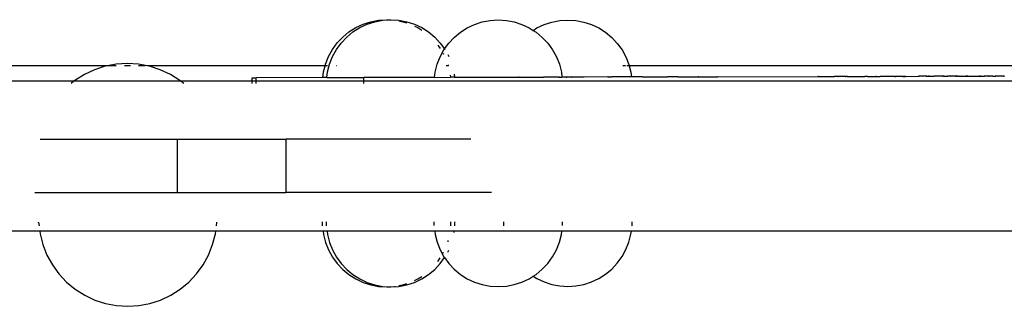
# Model space of a CAD drawing. Units: millimetres. Extents: x 5031 to 14541, y 1912 to 13259.
# Drawn here: x 9927 to 10147, y 7256 to 7321 of the extents above; entities that cross this region are included whole.
import ezdxf

# ---------------------------------------------------------------- set-up
doc = ezdxf.new("R2010")
doc.units = ezdxf.units.MM

msp = doc.modelspace()

# ---------------------------------------------------------------- linework, layer by layer
for p, q in [((10000.41, 7317.83), (10001.93, 7318.8)), ((10001.31, 7317.83), (10002.84, 7318.8)), ((10001.93, 7318.8), (10003.57, 7319.57)), ((10002.84, 7318.8), (10004.48, 7319.57)), ((10003.57, 7319.57), (10005.29, 7320.13)), ((10004.48, 7319.57), (10006.2, 7320.13)), ((10005.29, 7320.13), (10007.07, 7320.47)), ((10006.2, 7320.13), (10007.97, 7320.47)), ((10007.07, 7320.47), (10008.87, 7320.58)), ((10007.97, 7320.47), (10009.34, 7320.55)), ((10008.87, 7320.58), (10009.34, 7320.55)), ((10009.34, 7320.55), (10009.78, 7320.58)), ((10009.34, 7320.55), (10010.68, 7320.47)), ((10009.78, 7320.58), (10011.58, 7320.47)), ((10010.68, 7320.47), (10010.73, 7320.46)), ((10011.58, 7320.47), (10013.36, 7320.13)), ((10011.58, 7320.3), (10012.45, 7320.13)), ((10012.45, 7320.13), (10013.36, 7319.84)), ((10013.36, 7320.13), (10015.08, 7319.57)), ((10015.08, 7319.57), (10016.71, 7318.8)), ((10015.08, 7319.15), (10015.81, 7318.8)), ((10015.81, 7318.8), (10016.71, 7318.23)), ((10016.71, 7318.8), (10018.24, 7317.83)), ((10025.41, 7317.78), (10026.93, 7318.75)), ((10026.93, 7318.75), (10028.57, 7319.52)), ((10028.57, 7319.52), (10030.29, 7320.08)), ((10030.29, 7320.08), (10032.07, 7320.42)), ((10032.07, 7320.42), (10033.87, 7320.53)), ((10033.87, 7320.53), (10035.68, 7320.42)), ((10035.68, 7320.42), (10037.45, 7320.08)), ((10037.45, 7320.08), (10039.17, 7319.52)), ((10039.17, 7319.52), (10040.81, 7318.75)), ((10040.81, 7318.75), (10041.69, 7318.19)), ((10041.69, 7318.19), (10042.52, 7318.72)), ((10042.52, 7318.72), (10044.15, 7319.49)), ((10044.15, 7319.49), (10045.87, 7320.05)), ((10045.87, 7320.05), (10047.65, 7320.39)), ((10047.65, 7320.39), (10049.46, 7320.5)), ((10049.46, 7320.5), (10051.26, 7320.39)), ((10051.26, 7320.39), (10053.04, 7320.05)), ((10053.04, 7320.05), (10054.76, 7319.49)), ((10054.76, 7319.49), (10056.39, 7318.72)), ((10056.39, 7318.72), (10057.92, 7317.75)), ((9997.78, 7315.36), (9999.01, 7316.68)), ((9998.68, 7315.35), (9999.92, 7316.67)), ((9999.01, 7316.68), (10000.41, 7317.83)), ((9999.92, 7316.67), (10001.31, 7317.83)), ((10018.24, 7317.83), (10019.63, 7316.67)), ((10019.63, 7316.67), (10020.87, 7315.35)), ((10022.78, 7315.3), (10024.01, 7316.62)), ((10024.01, 7316.62), (10025.41, 7317.78)), ((10041.65, 7318.16), (10041.69, 7318.19)), ((10041.69, 7318.19), (10042.34, 7317.78)), ((10042.34, 7317.78), (10043.73, 7316.62)), ((10043.73, 7316.62), (10044.97, 7315.3)), ((10057.92, 7317.75), (10059.31, 7316.59)), ((10059.31, 7316.59), (10060.55, 7315.27)), ((9996.71, 7313.89), (9997.78, 7315.36)), ((9997.62, 7313.89), (9998.68, 7315.35)), ((10020.33, 7314.86), (10020.87, 7314.11)), ((10020.87, 7315.35), (10021.84, 7314.02)), ((10021.84, 7314.02), (10022.78, 7315.3)), ((10044.97, 7315.3), (10046.03, 7313.84)), ((10060.55, 7315.27), (10061.61, 7313.81)), ((9995.18, 7310.62), (9995.84, 7312.31)), ((9995.84, 7312.31), (9996.71, 7313.89)), ((9996.08, 7310.62), (9996.75, 7312.3)), ((9996.75, 7312.3), (9997.62, 7313.89)), ((10020.18, 7310.57), (10020.84, 7312.25)), ((10020.84, 7312.25), (10021.71, 7313.84)), ((10021.5, 7313.04), (10021.61, 7312.83)), ((10021.71, 7313.84), (10021.84, 7314.02)), ((10021.84, 7314.02), (10021.91, 7313.92)), ((10022.55, 7312.76), (10022.78, 7312.36)), ((10046.03, 7313.84), (10046.9, 7312.25)), ((10046.9, 7312.25), (10047.57, 7310.57)), ((10061.61, 7313.81), (10062.49, 7312.22)), ((10062.49, 7312.22), (10063.15, 7310.54)), ((9946.31, 7310.25), (9891.67, 7310.25)), ((9945.8, 7310.15), (9943.41, 7309.37)), ((9946.31, 7310.25), (9945.8, 7310.15)), ((9948.26, 7310.62), (9946.31, 7310.25)), ((9948.26, 7310.25), (9946.31, 7310.25)), ((9950.77, 7310.78), (9948.26, 7310.62)), ((9951.46, 7310.25), (9950.08, 7310.25)), ((9953.28, 7310.62), (9950.77, 7310.78)), ((9955.23, 7310.25), (9953.28, 7310.62)), ((9954.78, 7310.25), (9953.28, 7310.25)), ((9955.74, 7310.15), (9955.23, 7310.25)), ((9995.08, 7310.25), (9955.23, 7310.25)), ((9958.13, 7309.37), (9955.74, 7310.15)), ((9994.73, 7308.87), (9995.08, 7310.25)), ((9995.08, 7310.25), (9995.18, 7310.62)), ((9995.57, 7310.25), (9995.08, 7310.25)), ((9995.63, 7308.87), (9996.08, 7310.62)), ((9997.67, 7310.25), (9997.62, 7310.25)), ((10019.73, 7308.82), (10020.18, 7310.57)), ((10022.66, 7310.25), (10022.17, 7310.25)), ((10022.61, 7310.44), (10022.66, 7310.25)), ((10022.66, 7310.25), (10022.68, 7310.2)), ((10022.75, 7310.25), (10022.66, 7310.25)), ((10047.57, 7310.57), (10048.02, 7308.82)), ((10062.38, 7310.25), (10061.77, 7310.25)), ((10063.22, 7310.25), (10062.71, 7310.25)), ((10063.15, 7310.54), (10063.22, 7310.25)), ((10063.22, 7310.25), (10063.6, 7308.78)), ((10255.23, 7310.25), (10063.22, 7310.25)), ((9941.14, 7308.3), (9939.01, 7306.96)), ((9943.41, 7309.37), (9941.14, 7308.3)), ((9960.41, 7308.3), (9958.13, 7309.37)), ((9962.53, 7306.96), (9960.41, 7308.3)), ((9978.71, 7306.76), (9978.71, 7307.57)), ((9978.71, 7307.57), (9979.61, 7307.57)), ((9994.57, 7307.6), (9979.61, 7307.57)), ((9979.61, 7306.76), (9979.61, 7307.57)), ((9994.57, 7307.6), (9994.73, 7308.87)), ((9995.47, 7307.6), (9994.57, 7307.6)), ((9995.47, 7307.6), (9995.63, 7308.87)), ((9995.47, 7307.6), (10003.71, 7307.62)), ((10019.58, 7307.65), (10003.71, 7307.62)), ((10003.71, 7306.76), (10003.71, 7307.62)), ((10019.58, 7307.65), (10019.73, 7308.82)), ((10019.58, 7307.65), (10023.17, 7307.66)), ((10023.11, 7308.17), (10023.17, 7307.66)), ((10024.07, 7307.66), (10023.17, 7307.66)), ((10023.98, 7308.37), (10024.07, 7307.66)), ((10024.07, 7307.66), (10038.43, 7307.69)), ((10038.48, 7307.69), (10038.43, 7307.69)), ((10038.54, 7307.69), (10038.48, 7307.69)), ((10038.54, 7307.69), (10039.22, 7307.69)), ((10039.22, 7307.69), (10039.29, 7307.69)), ((10039.29, 7307.69), (10039.33, 7307.69)), ((10039.33, 7307.69), (10039.4, 7307.69)), ((10039.4, 7307.69), (10039.45, 7307.69)), ((10039.45, 7307.69), (10043.91, 7307.7)), ((10043.91, 7307.7), (10043.98, 7307.7)), ((10046.02, 7307.71), (10043.98, 7307.7)), ((10046.02, 7307.71), (10046.05, 7307.71)), ((10047.48, 7307.71), (10046.05, 7307.71)), ((10047.48, 7307.71), (10047.51, 7307.71)), ((10047.54, 7307.71), (10047.48, 7307.71)), ((10047.51, 7307.71), (10047.54, 7307.71)), ((10047.51, 7307.71), (10047.58, 7307.71)), ((10047.58, 7307.71), (10047.54, 7307.71)), ((10047.58, 7307.71), (10048.14, 7307.71)), ((10048.02, 7308.82), (10048.14, 7307.71)), ((10049.06, 7307.71), (10048.14, 7307.71)), ((10049.13, 7307.71), (10049.06, 7307.71)), ((10049.09, 7307.71), (10049.06, 7307.71)), ((10049.09, 7307.71), (10049.16, 7307.71)), ((10049.09, 7307.71), (10049.13, 7307.71)), ((10049.2, 7307.71), (10049.13, 7307.71)), ((10049.13, 7307.71), (10049.16, 7307.71)), ((10049.16, 7307.71), (10049.2, 7307.71)), ((10050.28, 7307.71), (10049.2, 7307.71)), ((10050.34, 7307.71), (10050.28, 7307.71)), ((10050.28, 7307.71), (10050.31, 7307.71)), ((10050.31, 7307.71), (10050.34, 7307.71)), ((10053.15, 7307.72), (10050.34, 7307.71)), ((10053.15, 7307.72), (10053.13, 7307.72)), ((10058.44, 7307.73), (10053.15, 7307.72)), ((10058.44, 7307.73), (10058.48, 7307.73)), ((10058.52, 7307.73), (10058.48, 7307.73)), ((10058.48, 7307.73), (10058.55, 7307.73)), ((10058.52, 7307.73), (10058.55, 7307.73)), ((10058.55, 7307.73), (10058.61, 7307.73)), ((10058.61, 7307.73), (10058.68, 7307.73)), ((10058.65, 7307.73), (10058.61, 7307.73)), ((10058.72, 7307.73), (10058.65, 7307.73)), ((10058.65, 7307.73), (10058.68, 7307.73)), ((10058.68, 7307.73), (10058.72, 7307.73)), ((10058.72, 7307.73), (10059.26, 7307.73)), ((10059.29, 7307.73), (10059.26, 7307.73)), ((10059.31, 7307.73), (10059.26, 7307.73)), ((10059.29, 7307.73), (10059.31, 7307.73)), ((10063.22, 7307.74), (10059.31, 7307.73)), ((10063.26, 7307.74), (10063.22, 7307.74)), ((10063.71, 7307.74), (10063.26, 7307.74)), ((10063.6, 7308.78), (10063.71, 7307.74)), ((10066.16, 7307.75), (10063.71, 7307.74)), ((10066.16, 7307.75), (10066.23, 7307.75)), ((10066.23, 7307.75), (10066.27, 7307.75)), ((10066.27, 7307.75), (10069.26, 7307.75)), ((10069.26, 7307.75), (10069.34, 7307.75)), ((10069.34, 7307.75), (10069.41, 7307.75)), ((10069.41, 7307.75), (10069.44, 7307.75)), ((10069.44, 7307.75), (10071.53, 7307.76)), ((10071.53, 7307.76), (10071.6, 7307.76)), ((10071.6, 7307.76), (10071.72, 7307.76)), ((10071.72, 7307.76), (10071.8, 7307.76)), ((10074.1, 7307.76), (10071.8, 7307.76)), ((10074.1, 7307.76), (10074.14, 7307.76)), ((10074.14, 7307.76), (10078.68, 7307.77)), ((10078.68, 7307.77), (10078.75, 7307.77)), ((10078.72, 7307.77), (10078.68, 7307.77)), ((10078.78, 7307.77), (10078.72, 7307.77)), ((10078.72, 7307.77), (10078.75, 7307.77)), ((10078.75, 7307.77), (10078.78, 7307.77)), ((10078.78, 7307.77), (10078.81, 7307.77)), ((10078.81, 7307.77), (10078.84, 7307.77)), ((10078.81, 7307.77), (10078.87, 7307.77)), ((10078.84, 7307.77), (10078.87, 7307.77)), ((10078.84, 7307.77), (10078.91, 7307.77)), ((10078.87, 7307.77), (10078.91, 7307.77)), ((10078.91, 7307.77), (10082.92, 7307.78)), ((10082.95, 7307.78), (10082.92, 7307.78)), ((10082.99, 7307.78), (10082.92, 7307.78)), ((10082.99, 7307.78), (10082.95, 7307.78)), ((10082.95, 7307.78), (10083.03, 7307.78)), ((10083.03, 7307.78), (10082.99, 7307.78)), ((10083.03, 7307.78), (10105.45, 7307.83)), ((10105.5, 7307.83), (10105.45, 7307.83)), ((10105.54, 7307.83), (10105.45, 7307.83)), ((10105.57, 7307.83), (10105.5, 7307.83)), ((10105.54, 7307.83), (10105.5, 7307.83)), ((10105.57, 7307.83), (10105.54, 7307.83)), ((10105.54, 7307.83), (10105.63, 7307.83)), ((10105.63, 7307.83), (10105.57, 7307.83)), ((10105.63, 7307.83), (10109.12, 7307.84)), ((10109.12, 7307.84), (10109.16, 7307.84)), ((10109.19, 7307.84), (10109.12, 7307.84)), ((10109.16, 7307.84), (10109.19, 7307.84)), ((10109.16, 7307.84), (10109.23, 7307.84)), ((10109.19, 7307.84), (10109.23, 7307.84)), ((10109.97, 7307.84), (10109.23, 7307.84)), ((10109.97, 7307.84), (10110, 7307.84)), ((10110.03, 7307.84), (10109.97, 7307.84)), ((10110, 7307.84), (10110.05, 7307.84)), ((10110, 7307.84), (10110.03, 7307.84)), ((10110.03, 7307.84), (10110.05, 7307.84)), ((10111.62, 7307.84), (10110.05, 7307.84)), ((10111.62, 7307.84), (10111.65, 7307.84)), ((10111.62, 7307.84), (10111.68, 7307.84)), ((10111.65, 7307.84), (10111.68, 7307.84)), ((10111.65, 7307.84), (10111.71, 7307.84)), ((10111.68, 7307.84), (10111.71, 7307.84)), ((10111.75, 7307.84), (10111.68, 7307.84)), ((10111.71, 7307.84), (10111.75, 7307.84)), ((10111.71, 7307.84), (10111.77, 7307.84)), ((10111.75, 7307.84), (10111.77, 7307.84)), ((10112.05, 7307.84), (10111.77, 7307.84)), ((10112.05, 7307.84), (10112.08, 7307.84)), ((10112.12, 7307.84), (10112.05, 7307.84)), ((10112.08, 7307.84), (10112.12, 7307.84)), ((10112.08, 7307.84), (10112.16, 7307.84)), ((10112.12, 7307.84), (10112.16, 7307.84)), ((10112.12, 7307.84), (10112.19, 7307.84)), ((10112.16, 7307.84), (10112.19, 7307.84)), ((10112.19, 7307.84), (10114.18, 7307.85)), ((10114.18, 7307.85), (10114.21, 7307.85)), ((10114.18, 7307.85), (10114.24, 7307.85)), ((10114.21, 7307.85), (10114.28, 7307.85)), ((10114.21, 7307.85), (10114.24, 7307.85)), ((10114.24, 7307.85), (10114.28, 7307.85)), ((10114.28, 7307.85), (10115.97, 7307.85)), ((10115.97, 7307.85), (10116, 7307.85)), ((10116.21, 7307.85), (10116, 7307.85)), ((10116.21, 7307.85), (10116.25, 7307.85)), ((10116.28, 7307.85), (10116.25, 7307.85)), ((10116.45, 7307.85), (10116.28, 7307.85)), ((10116.53, 7307.85), (10116.45, 7307.85)), ((10116.59, 7307.85), (10116.53, 7307.85)), ((10116.59, 7307.85), (10116.66, 7307.85)), ((10116.66, 7307.85), (10118.5, 7307.86)), ((10118.56, 7307.86), (10118.5, 7307.86)), ((10118.62, 7307.86), (10118.56, 7307.86)), ((10118.56, 7307.86), (10118.59, 7307.86)), ((10118.59, 7307.86), (10118.62, 7307.86)), ((10118.62, 7307.86), (10119.34, 7307.86)), ((10119.34, 7307.86), (10119.4, 7307.86)), ((10119.34, 7307.86), (10119.37, 7307.86)), ((10119.37, 7307.86), (10119.4, 7307.86)), ((10119.4, 7307.86), (10119.43, 7307.86)), ((10122.72, 7307.87), (10119.43, 7307.86)), ((10122.79, 7307.87), (10122.72, 7307.87)), ((10122.72, 7307.87), (10122.82, 7307.87)), ((10122.82, 7307.87), (10122.79, 7307.87)), ((10122.86, 7307.87), (10122.79, 7307.87)), ((10122.82, 7307.87), (10122.89, 7307.87)), ((10122.86, 7307.87), (10122.82, 7307.87)), ((10122.89, 7307.87), (10122.86, 7307.87)), ((10122.89, 7307.87), (10122.97, 7307.87)), ((10122.93, 7307.87), (10122.89, 7307.87)), ((10122.97, 7307.87), (10122.93, 7307.87)), ((10123, 7307.87), (10122.93, 7307.87)), ((10123, 7307.87), (10122.97, 7307.87)), ((10124.51, 7307.87), (10123, 7307.87)), ((10124.51, 7307.87), (10124.62, 7307.87)), ((10124.51, 7307.87), (10124.65, 7307.87)), ((10124.65, 7307.87), (10124.62, 7307.87)), ((10124.62, 7307.87), (10124.68, 7307.87)), ((10124.68, 7307.87), (10124.65, 7307.87)), ((10124.73, 7307.87), (10124.68, 7307.87)), ((10124.78, 7307.87), (10124.73, 7307.87)), ((10124.73, 7307.87), (10124.82, 7307.87)), ((10124.85, 7307.87), (10124.78, 7307.87)), ((10124.78, 7307.87), (10124.82, 7307.87)), ((10124.82, 7307.87), (10124.89, 7307.87)), ((10124.82, 7307.87), (10124.85, 7307.87)), ((10124.92, 7307.87), (10124.85, 7307.87)), ((10124.85, 7307.87), (10124.89, 7307.87)), ((10124.89, 7307.87), (10124.92, 7307.87)), ((10125.02, 7307.87), (10124.92, 7307.87)), ((10124.92, 7307.87), (10125.05, 7307.87)), ((10125.09, 7307.87), (10125.02, 7307.87)), ((10125.02, 7307.87), (10125.05, 7307.87)), ((10125.05, 7307.87), (10125.09, 7307.87)), ((10125.09, 7307.87), (10128.05, 7307.88)), ((10128.15, 7307.88), (10128.05, 7307.88)), ((10128.05, 7307.88), (10128.18, 7307.88)), ((10128.22, 7307.88), (10128.15, 7307.88)), ((10128.18, 7307.88), (10128.15, 7307.88)), ((10128.22, 7307.88), (10128.18, 7307.88)), ((10129.75, 7307.88), (10128.22, 7307.88)), ((10129.75, 7307.88), (10129.82, 7307.88)), ((10129.79, 7307.88), (10129.75, 7307.88)), ((10129.82, 7307.88), (10129.79, 7307.88)), ((10129.87, 7307.88), (10129.79, 7307.88)), ((10129.87, 7307.88), (10129.82, 7307.88)), ((10129.87, 7307.88), (10130.18, 7307.88)), ((10130.18, 7307.88), (10130.24, 7307.88)), ((10130.21, 7307.88), (10130.18, 7307.88)), ((10130.21, 7307.88), (10130.24, 7307.88)), ((10130.3, 7307.88), (10130.21, 7307.88)), ((10130.24, 7307.88), (10130.3, 7307.88)), ((10130.3, 7307.88), (10130.48, 7307.88)), ((10130.55, 7307.88), (10130.48, 7307.88)), ((10130.48, 7307.88), (10130.58, 7307.88)), ((10130.61, 7307.88), (10130.55, 7307.88)), ((10130.55, 7307.88), (10130.58, 7307.88)), ((10130.58, 7307.88), (10130.61, 7307.88)), ((10130.61, 7307.88), (10131.53, 7307.88)), ((10131.57, 7307.88), (10131.53, 7307.88)), ((10131.62, 7307.88), (10131.57, 7307.88)), ((10133.45, 7307.89), (10131.62, 7307.88)), ((10133.48, 7307.89), (10133.45, 7307.89)), ((10133.45, 7307.89), (10133.51, 7307.89)), ((10133.51, 7307.89), (10133.48, 7307.89)), ((10133.48, 7307.89), (10133.57, 7307.89)), ((10133.51, 7307.89), (10133.57, 7307.89)), ((10133.76, 7307.89), (10133.57, 7307.89)), ((10133.69, 7307.89), (10133.76, 7307.89)), ((10133.76, 7307.89), (10134.52, 7307.89)), ((10134.59, 7307.89), (10134.52, 7307.89)), ((10134.52, 7307.89), (10134.56, 7307.89)), ((10134.56, 7307.89), (10134.63, 7307.89)), ((10134.56, 7307.89), (10134.59, 7307.89)), ((10134.63, 7307.89), (10134.59, 7307.89)), ((10135.15, 7307.89), (10134.63, 7307.89)), ((10135.22, 7307.89), (10135.15, 7307.89)), ((10135.15, 7307.89), (10135.19, 7307.89)), ((10135.19, 7307.89), (10135.22, 7307.89)), ((10135.26, 7307.89), (10135.22, 7307.89)), ((10136.32, 7307.89), (10135.26, 7307.89)), ((10136.39, 7307.89), (10136.32, 7307.89)), ((10136.36, 7307.89), (10136.32, 7307.89)), ((10136.36, 7307.89), (10136.39, 7307.89)), ((10136.36, 7307.89), (10136.45, 7307.89)), ((10136.39, 7307.89), (10136.45, 7307.89)), ((10136.55, 7307.89), (10136.45, 7307.89)), ((10136.45, 7307.89), (10136.58, 7307.89)), ((10136.63, 7307.89), (10136.55, 7307.89)), ((10136.55, 7307.89), (10136.58, 7307.89)), ((10136.58, 7307.89), (10136.63, 7307.89)), ((10136.71, 7307.89), (10136.58, 7307.89)), ((10136.71, 7307.89), (10136.63, 7307.89)), ((10136.77, 7307.89), (10136.71, 7307.89)), ((10136.86, 7307.89), (10136.77, 7307.89)), ((10136.9, 7307.89), (10136.77, 7307.89)), ((10136.9, 7307.89), (10136.86, 7307.89)), ((10136.86, 7307.89), (10136.96, 7307.89)), ((10136.96, 7307.89), (10136.9, 7307.89)), ((10136.96, 7307.89), (10137.72, 7307.9)), ((10137.72, 7307.9), (10137.78, 7307.9)), ((10137.72, 7307.9), (10137.75, 7307.9)), ((10137.83, 7307.9), (10137.75, 7307.9)), ((10137.75, 7307.9), (10137.78, 7307.9)), ((10137.78, 7307.9), (10137.83, 7307.9)), ((10137.83, 7307.9), (10138.63, 7307.9)), ((10138.63, 7307.9), (10138.7, 7307.9)), ((10138.63, 7307.9), (10138.67, 7307.9)), ((10138.73, 7307.9), (10138.67, 7307.9)), ((10138.67, 7307.9), (10138.7, 7307.9)), ((10138.7, 7307.9), (10138.73, 7307.9)), ((10138.82, 7307.9), (10138.7, 7307.9)), ((10138.73, 7307.9), (10138.82, 7307.9)), ((10138.82, 7307.9), (10138.88, 7307.9)), ((10138.88, 7307.9), (10138.91, 7307.9)), ((10138.94, 7307.9), (10138.88, 7307.9)), ((10138.91, 7307.9), (10138.98, 7307.9)), ((10138.91, 7307.9), (10138.94, 7307.9)), ((10138.98, 7307.9), (10138.94, 7307.9)), ((10138.98, 7307.9), (10139.03, 7307.9)), ((10139.06, 7307.9), (10138.98, 7307.9)), ((10139.03, 7307.9), (10139.09, 7307.9)), ((10139.03, 7307.9), (10139.06, 7307.9)), ((10139.09, 7307.9), (10139.06, 7307.9)), ((10139.09, 7307.9), (10141.66, 7307.9)), ((10141.72, 7307.9), (10141.66, 7307.9)), ((10141.66, 7307.9), (10141.69, 7307.9)), ((10141.69, 7307.9), (10141.72, 7307.9)), ((10141.8, 7307.9), (10141.69, 7307.9)), ((10141.8, 7307.9), (10141.72, 7307.9)), ((10141.8, 7307.9), (10141.94, 7307.9)), ((10142.01, 7307.91), (10141.94, 7307.9)), ((10142.04, 7307.91), (10141.94, 7307.9)), ((10142.01, 7307.91), (10142.04, 7307.91)), ((10142.01, 7307.91), (10142.14, 7307.91)), ((10142.04, 7307.91), (10142.14, 7307.91)), ((10142.14, 7307.91), (10142.72, 7307.91)), ((10142.79, 7307.91), (10142.72, 7307.91)), ((10142.84, 7307.91), (10142.72, 7307.91)), ((10142.84, 7307.91), (10142.79, 7307.91)), ((10142.79, 7307.91), (10142.86, 7307.91)), ((10142.86, 7307.91), (10142.84, 7307.91)), ((10143.76, 7307.91), (10142.86, 7307.91)), ((10143.76, 7307.91), (10143.83, 7307.91)), ((10143.76, 7307.91), (10143.8, 7307.91)), ((10143.87, 7307.91), (10143.8, 7307.91)), ((10143.8, 7307.91), (10143.83, 7307.91)), ((10143.83, 7307.91), (10143.87, 7307.91)), ((10144.66, 7307.91), (10143.87, 7307.91)), ((10144.66, 7307.91), (10144.7, 7307.91)), ((10144.66, 7307.91), (10144.73, 7307.91)), ((10144.7, 7307.91), (10144.76, 7307.91)), ((10144.7, 7307.91), (10144.73, 7307.91)), ((10144.73, 7307.91), (10144.76, 7307.91)), ((10144.76, 7307.91), (10145.2, 7307.91)), ((10145.2, 7307.91), (10145.27, 7307.91)), ((10145.31, 7307.91), (10145.2, 7307.91)), ((10145.27, 7307.91), (10145.34, 7307.91)), ((10145.31, 7307.91), (10145.27, 7307.91)), ((10145.31, 7307.91), (10145.34, 7307.91)), ((10147.08, 7307.92), (10145.34, 7307.91)), ((10147.08, 7307.92), (10147.14, 7307.92)), ((10147.08, 7307.92), (10147.11, 7307.92)), ((10147.11, 7307.92), (10147.14, 7307.92)), ((10147.17, 7307.92), (10147.11, 7307.92)), ((10147.17, 7307.92), (10147.14, 7307.92)), ((10147.14, 7307.92), (10147.24, 7307.92)), ((10147.24, 7307.92), (10147.17, 7307.92)), ((10147.24, 7307.92), (10147.29, 7307.92)), ((9938.78, 7306.76), (9902.27, 7306.76)), ((9938.78, 7306.76), (9938.15, 7306.24)), ((9939.01, 7306.96), (9938.78, 7306.76)), ((9962.76, 7306.76), (9938.78, 7306.76)), ((9962.76, 7306.76), (9962.53, 7306.96)), ((9963.4, 7306.24), (9962.76, 7306.76)), ((9978.71, 7306.76), (9962.76, 7306.76)), ((9978.71, 7306.24), (9978.71, 7306.76)), ((9979.61, 7306.76), (9978.71, 7306.76)), ((9979.61, 7306.24), (9979.61, 7306.76)), ((10003.71, 7306.76), (9979.61, 7306.76)), ((10003.71, 7306.24), (10003.71, 7306.76)), ((10318.71, 7306.76), (10003.71, 7306.76)), ((9931.22, 7293.8), (9961.98, 7293.8)), ((9961.98, 7281.8), (9961.98, 7293.8)), ((9961.98, 7293.8), (9986.36, 7293.8)), ((9986.36, 7281.8), (9986.36, 7293.8)), ((10027.75, 7293.8), (9986.36, 7293.8)), ((9930.03, 7281.8), (9961.98, 7281.8)), ((9961.98, 7281.8), (9986.36, 7281.8)), ((10032.33, 7281.8), (9986.36, 7281.8)), ((9930.88, 7275.06), (9930.88, 7275.2)), ((9930.88, 7275.06), (9930.97, 7274.34)), ((9970.71, 7274.34), (9970.8, 7275.06)), ((9970.8, 7275.06), (9970.8, 7275.2)), ((9994.5, 7274.34), (9994.5, 7275.24)), ((9995.41, 7274.34), (9995.41, 7275.24)), ((10019.5, 7274.4), (10019.5, 7275.24)), ((10023.24, 7274.34), (10023.24, 7275.24)), ((10024.15, 7274.34), (10024.15, 7275.24)), ((10035.08, 7275.24), (10035.08, 7274.35)), ((10048.24, 7274.4), (10048.24, 7275.24)), ((10063.83, 7275.24), (10063.83, 7274.35)), ((9931.12, 7273.16), (9902.27, 7273.16)), ((9931.1, 7273.3), (9931.12, 7273.16)), ((9931.12, 7273.16), (9931.2, 7272.56)), ((9970.56, 7273.16), (9931.12, 7273.16)), ((9931.2, 7272.56), (9931.82, 7270.13)), ((9969.86, 7270.13), (9970.49, 7272.56)), ((9970.49, 7272.56), (9970.56, 7273.16)), ((9970.56, 7273.16), (9970.58, 7273.3)), ((9994.63, 7273.16), (9970.56, 7273.16)), ((9994.61, 7273.29), (9994.63, 7273.16)), ((9994.63, 7273.16), (9994.73, 7272.37)), ((9995.53, 7273.16), (9994.63, 7273.16)), ((9994.73, 7272.37), (9995.18, 7270.61)), ((9995.52, 7273.29), (9995.53, 7273.16)), ((9995.53, 7273.16), (9995.63, 7272.37)), ((10019.63, 7273.16), (9995.53, 7273.16)), ((9995.63, 7272.37), (9996.08, 7270.62)), ((10019.62, 7273.29), (10019.63, 7273.16)), ((10019.63, 7273.16), (10019.73, 7272.42)), ((10023.12, 7273.16), (10019.63, 7273.16)), ((10019.73, 7272.42), (10020.18, 7270.67)), ((10023.11, 7273.07), (10023.12, 7273.16)), ((10023.12, 7273.16), (10023.13, 7273.29)), ((10024.02, 7273.16), (10023.12, 7273.16)), ((10023.98, 7272.87), (10024.02, 7273.16)), ((10024.02, 7273.16), (10024.04, 7273.29)), ((10048.11, 7273.16), (10024.02, 7273.16)), ((10047.57, 7270.67), (10048.02, 7272.42)), ((10048.02, 7272.42), (10048.11, 7273.16)), ((10048.11, 7273.16), (10048.13, 7273.29)), ((10063.69, 7273.16), (10048.11, 7273.16)), ((10063.15, 7270.7), (10063.6, 7272.45)), ((10063.6, 7272.45), (10063.69, 7273.16)), ((10063.69, 7273.16), (10063.71, 7273.29)), ((10254.61, 7273.16), (10063.69, 7273.16)), ((9931.82, 7270.13), (9932.74, 7267.79)), ((9968.94, 7267.79), (9969.86, 7270.13)), ((9995.18, 7270.61), (9995.84, 7268.93)), ((9996.08, 7270.62), (9996.75, 7268.93)), ((10020.18, 7270.67), (10020.84, 7268.98)), ((10022.61, 7270.79), (10022.68, 7271.04)), ((10046.9, 7268.98), (10047.57, 7270.67)), ((10062.49, 7269.02), (10063.15, 7270.7)), ((9932.74, 7267.79), (9933.95, 7265.58)), ((9967.73, 7265.58), (9968.94, 7267.79)), ((9995.84, 7268.93), (9996.71, 7267.34)), ((9996.75, 7268.93), (9997.62, 7267.35)), ((10020.84, 7268.98), (10021.71, 7267.4)), ((10021.5, 7268.19), (10021.61, 7268.41)), ((10022.55, 7268.47), (10022.78, 7268.88)), ((10046.03, 7267.4), (10046.9, 7268.98)), ((10061.61, 7267.43), (10062.49, 7269.02)), ((9933.95, 7265.58), (9935.43, 7263.55)), ((9966.25, 7263.55), (9967.73, 7265.58)), ((9996.71, 7267.34), (9997.78, 7265.88)), ((9997.62, 7267.35), (9998.68, 7265.88)), ((9997.78, 7265.88), (9999.01, 7264.56)), ((9998.68, 7265.88), (9999.92, 7264.56)), ((10019.63, 7264.56), (10020.87, 7265.88)), ((10020.33, 7266.38), (10020.87, 7267.13)), ((10020.87, 7265.88), (10021.84, 7267.22)), ((10021.71, 7267.4), (10021.84, 7267.22)), ((10021.84, 7267.22), (10021.91, 7267.32)), ((10021.84, 7267.22), (10022.78, 7265.93)), ((10022.78, 7265.93), (10024.01, 7264.61)), ((10043.73, 7264.61), (10044.97, 7265.93)), ((10044.97, 7265.93), (10046.03, 7267.4)), ((10059.31, 7264.64), (10060.55, 7265.96)), ((10060.55, 7265.96), (10061.61, 7267.43)), ((9935.43, 7263.55), (9937.15, 7261.72)), ((9964.53, 7261.72), (9966.25, 7263.55)), ((9999.01, 7264.56), (10000.41, 7263.41)), ((9999.92, 7264.56), (10001.31, 7263.41)), ((10000.41, 7263.41), (10001.93, 7262.44)), ((10001.31, 7263.41), (10002.84, 7262.44)), ((10016.71, 7262.44), (10018.24, 7263.41)), ((10018.24, 7263.41), (10019.63, 7264.56)), ((10024.01, 7264.61), (10025.41, 7263.46)), ((10025.41, 7263.46), (10026.93, 7262.49)), ((10041.69, 7263.05), (10042.34, 7263.46)), ((10042.34, 7263.46), (10043.73, 7264.61)), ((10056.39, 7262.52), (10057.92, 7263.49)), ((10057.92, 7263.49), (10059.31, 7264.64)), ((9937.15, 7261.72), (9939.09, 7260.11)), ((9962.6, 7260.11), (9964.53, 7261.72)), ((10001.93, 7262.44), (10003.57, 7261.67)), ((10002.84, 7262.44), (10004.48, 7261.67)), ((10003.57, 7261.67), (10005.29, 7261.11)), ((10004.48, 7261.67), (10006.2, 7261.11)), ((10012.45, 7261.11), (10013.36, 7261.4)), ((10013.36, 7261.11), (10015.08, 7261.67)), ((10015.08, 7262.09), (10015.81, 7262.44)), ((10015.08, 7261.67), (10016.71, 7262.44)), ((10015.81, 7262.44), (10016.71, 7263.01)), ((10026.93, 7262.49), (10028.57, 7261.72)), ((10028.57, 7261.72), (10030.29, 7261.16)), ((10030.29, 7261.16), (10032.07, 7260.82)), ((10035.68, 7260.82), (10037.45, 7261.16)), ((10037.45, 7261.16), (10039.17, 7261.72)), ((10039.17, 7261.72), (10040.81, 7262.49)), ((10040.81, 7262.49), (10041.69, 7263.05)), ((10041.65, 7263.07), (10041.69, 7263.05)), ((10041.69, 7263.05), (10042.52, 7262.52)), ((10042.52, 7262.52), (10044.15, 7261.75)), ((10044.15, 7261.75), (10045.87, 7261.19)), ((10045.87, 7261.19), (10047.65, 7260.85)), ((10051.26, 7260.85), (10053.04, 7261.19)), ((10053.04, 7261.19), (10054.76, 7261.75)), ((10054.76, 7261.75), (10056.39, 7262.52)), ((9939.09, 7260.11), (9941.21, 7258.77)), ((9960.48, 7258.77), (9962.6, 7260.11)), ((10005.29, 7261.11), (10007.07, 7260.77)), ((10006.2, 7261.11), (10007.97, 7260.77)), ((10007.07, 7260.77), (10008.87, 7260.65)), ((10007.97, 7260.77), (10009.34, 7260.68)), ((10008.87, 7260.65), (10009.34, 7260.68)), ((10009.34, 7260.68), (10010.68, 7260.77)), ((10009.34, 7260.68), (10009.78, 7260.65)), ((10009.78, 7260.65), (10011.58, 7260.77)), ((10010.68, 7260.77), (10010.73, 7260.78)), ((10011.58, 7260.94), (10012.45, 7261.11)), ((10011.58, 7260.77), (10013.36, 7261.11)), ((10032.07, 7260.82), (10033.87, 7260.7)), ((10033.87, 7260.7), (10035.68, 7260.82)), ((10047.65, 7260.85), (10049.46, 7260.74)), ((10049.46, 7260.74), (10051.26, 7260.85)), ((9941.21, 7258.77), (9943.48, 7257.7)), ((9943.48, 7257.7), (9945.87, 7256.92)), ((9945.87, 7256.92), (9948.33, 7256.45)), ((9953.35, 7256.45), (9955.82, 7256.92)), ((9955.82, 7256.92), (9958.2, 7257.7)), ((9958.2, 7257.7), (9960.48, 7258.77)), ((9948.33, 7256.45), (9950.84, 7256.29)), ((9950.84, 7256.29), (9953.35, 7256.45))]:
    msp.add_line(p, q)

doc.saveas('drawing.dxf')
